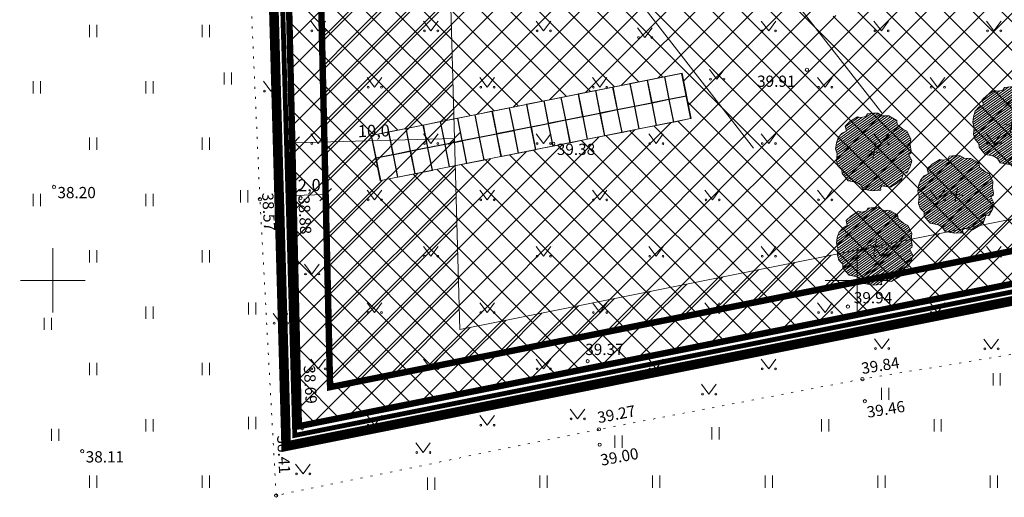
# Model space of a CAD drawing. Units: metres. Extents: x 541088 to 545772, y 6581657 to 6583400.
# Drawn here: x 544998 to 545059, y 6582537 to 6582566 of the extents above; entities that cross this region are included whole.
import ezdxf
from ezdxf.enums import TextEntityAlignment as Align

# ---------------------------------------------------------------- set-up
doc = ezdxf.new("R2010")
doc.units = ezdxf.units.M
doc.header["$PDMODE"] = 35
for name, pattern in [('CENTER', [50.8, 31.75, -6.35, 6.35, -6.35]), ('DASHDOT', [1, 0.5, -0.25, 0, -0.25]), ('DGN Style 6', [0.3804, 0.0002, -0.08, 0.14, -0.08, 0.0002, -0.08]), ('KOLVIK', [1.25, 0.25, -1])]:
    doc.linetypes.add(name, pattern=pattern)
doc.layers.get('0').update_dxf_attribs({"lineweight": 9})
for name, color, linetype, lineweight in [('a_olemasolev_ehitis', 7, 'Continuous', 9), ('a_varasemad_planeeringud', 182, 'CENTER', 30), ('dp_hoonestus', 7, 'Continuous', 40), ('dp_krundisihtotstarve_elamumaa', 51, 'Continuous', 9), ('dp_tekst_põhi_ja_tehnojoonis', 7, 'Continuous', 9), ('geoalus', 7, 'Continuous', 0), ('plan_ala', 214, 'Continuous', 50)]:
    doc.layers.add(name, color=color, linetype=linetype, lineweight=lineweight)
doc.layers.add('a_olemasolev_kinnistu_piir', color=7, linetype='Continuous', lineweight=40, true_color=0x382a00)
doc.layers.add('dp_haljastus', color=7, linetype='Continuous', lineweight=9, true_color=0xceeab3)
for name, color, linetype in [('DTRASS', 3, 'Continuous'), ('HALJASTUS', 3, 'Continuous'), ('KORGUS-EH2000', 7, 'Continuous')]:
    doc.layers.add(name, color=color, linetype=linetype)
doc.styles.add('FS 1-500', font='times.ttf', dxfattribs={"height": 0.75})
doc.styles.add('ITALIC', font='italic.shx')
doc.styles.add('Style-INTL_ISO_EQUAL', font='INTL_ISO_EQUAL.shx')
doc.linetypes.add('-D-', pattern='A,10,-1.5,["D",Style-INTL_ISO_EQUAL,S=1.4,R=0,X=-0.7,Y=-0.7],-1.5,10,-3', length=26)
doc.dimstyles.new('FS 1-500', dxfattribs={"dimtxt": 0.75, "dimasz": 0.75, "dimexe": 1.25, "dimexo": 0.625, "dimgap": 0.05, "dimtad": 1, "dimdec": 1, "dimzin": 1, "dimtxsty": 'FS 1-500', "dimblk": 'OBLIQUE', "dimcen": 2.5, "dimse1": 1, "dimse2": 1, "dimclrd": 256, "dimclrt": 256, "dimadec": 0, "dimazin": 0, "dimtfac": 1, "dimtdec": 1, "dimtmove": 0, "dimatfit": 3, "dimfxl": 1.25, "dimlwd": -1, "dimarcsym": 0})

# ---------------------------------------------------------------- blocks, each defined once
blk = doc.blocks.new('AP1-geo-must')
at = {"color": 0, "linetype": 'Continuous', "lineweight": 9}
for p, q in [((-65.885, -3.469), (-65.422, -4.076)), ((-65.422, -4.076), (-64.976, -3.469)), ((-58.885, -3.469), (-58.422, -4.076)), ((-58.422, -4.076), (-57.976, -3.469)), ((-51.885, -3.469), (-51.422, -4.076)), ((-51.422, -4.076), (-50.976, -3.469)), ((-37.885, -3.469), (-37.422, -4.076)), ((-37.422, -4.076), (-36.976, -3.469)), ((-30.885, -3.469), (-30.422, -4.076)), ((-30.422, -4.076), (-29.976, -3.469)), ((-23.885, -3.469), (-23.422, -4.076)), ((-23.422, -4.076), (-22.976, -3.469)), ((-79.649, -3.695), (-79.649, -4.456)), ((-79.194, -3.695), (-79.194, -4.456)), ((-72.649, -3.695), (-72.649, -4.456)), ((-72.194, -3.695), (-72.194, -4.456)), ((-45.577, -3.88), (-45.114, -4.487)), ((-45.114, -4.487), (-44.668, -3.88)), ((-71.275, -6.649), (-71.275, -7.411)), ((-70.82, -6.649), (-70.82, -7.411)), ((-41.105, -6.475), (-40.642, -7.082)), ((-40.642, -7.082), (-40.196, -6.475)), ((-83.149, -7.195), (-83.149, -7.956)), ((-82.694, -7.195), (-82.694, -7.956)), ((-76.149, -7.195), (-76.149, -7.956)), ((-75.694, -7.195), (-75.694, -7.956)), ((-68.835, -7.204), (-68.372, -7.81)), ((-68.372, -7.81), (-67.926, -7.204)), ((-62.385, -6.969), (-61.922, -7.576)), ((-61.922, -7.576), (-61.476, -6.969)), ((-55.385, -6.969), (-54.922, -7.576)), ((-54.922, -7.576), (-54.476, -6.969)), ((-48.385, -6.969), (-47.922, -7.576)), ((-47.922, -7.576), (-47.476, -6.969)), ((-34.385, -6.969), (-33.922, -7.576)), ((-33.922, -7.576), (-33.476, -6.969)), ((-27.385, -6.969), (-26.922, -7.576)), ((-26.922, -7.576), (-26.476, -6.969)), ((-79.649, -10.695), (-79.649, -11.456)), ((-79.194, -10.695), (-79.194, -11.456)), ((-72.649, -10.695), (-72.649, -11.456)), ((-72.194, -10.695), (-72.194, -11.456)), ((-65.885, -10.469), (-65.422, -11.076)), ((-65.422, -11.076), (-64.976, -10.469)), ((-58.885, -10.469), (-58.422, -11.076)), ((-58.422, -11.076), (-57.976, -10.469)), ((-51.885, -10.469), (-51.422, -11.076)), ((-51.422, -11.076), (-50.976, -10.469)), ((-44.885, -10.469), (-44.422, -11.076)), ((-44.422, -11.076), (-43.976, -10.469)), ((-37.885, -10.469), (-37.422, -11.076)), ((-37.422, -11.076), (-36.976, -10.469)), ((-30.885, -10.469), (-30.422, -11.076)), ((-30.422, -11.076), (-29.976, -10.469)), ((-23.885, -10.469), (-23.422, -11.076)), ((-23.422, -11.076), (-22.976, -10.469)), ((-70.248, -13.973), (-70.248, -14.734)), ((-69.793, -13.973), (-69.793, -14.734)), ((-62.385, -13.969), (-61.922, -14.576)), ((-61.922, -14.576), (-61.476, -13.969)), ((-55.385, -13.969), (-54.922, -14.576)), ((-54.922, -14.576), (-54.476, -13.969)), ((-48.385, -13.969), (-47.922, -14.576)), ((-47.922, -14.576), (-47.476, -13.969)), ((-41.385, -13.969), (-40.922, -14.576)), ((-40.922, -14.576), (-40.476, -13.969)), ((-34.385, -13.969), (-33.922, -14.576)), ((-33.922, -14.576), (-33.476, -13.969)), ((-27.385, -13.969), (-26.922, -14.576)), ((-26.922, -14.576), (-26.476, -13.969)), ((-83.149, -14.195), (-83.149, -14.956)), ((-82.694, -14.195), (-82.694, -14.956)), ((-76.149, -14.195), (-76.149, -14.956)), ((-75.694, -14.195), (-75.694, -14.956)), ((-81.922, -17.576), (-81.922, -21.576)), ((-79.649, -17.695), (-79.649, -18.456)), ((-79.194, -17.695), (-79.194, -18.456)), ((-72.649, -17.695), (-72.649, -18.456)), ((-72.194, -17.695), (-72.194, -18.456)), ((-58.885, -17.469), (-58.422, -18.076)), ((-58.422, -18.076), (-57.976, -17.469)), ((-51.885, -17.469), (-51.422, -18.076)), ((-51.422, -18.076), (-50.976, -17.469)), ((-44.885, -17.469), (-44.422, -18.076)), ((-44.422, -18.076), (-43.976, -17.469)), ((-37.885, -17.469), (-37.422, -18.076)), ((-37.422, -18.076), (-36.976, -17.469)), ((-31.922, -17.576), (-31.922, -21.576)), ((-30.885, -17.469), (-30.422, -18.076)), ((-30.422, -18.076), (-29.976, -17.469)), ((-23.885, -17.469), (-23.422, -18.076)), ((-23.422, -18.076), (-22.976, -17.469)), ((-66.277, -18.573), (-65.814, -19.18)), ((-65.814, -19.18), (-65.368, -18.573)), ((-83.922, -19.576), (-79.922, -19.576)), ((-33.922, -19.576), (-29.922, -19.576)), ((-76.149, -21.195), (-76.149, -21.956)), ((-75.694, -21.195), (-75.694, -21.956)), ((-69.759, -20.94), (-69.759, -21.701)), ((-69.304, -20.94), (-69.304, -21.701)), ((-62.385, -20.969), (-61.922, -21.576)), ((-61.922, -21.576), (-61.476, -20.969)), ((-55.385, -20.969), (-54.922, -21.576)), ((-54.922, -21.576), (-54.476, -20.969)), ((-48.385, -20.969), (-47.922, -21.576)), ((-47.922, -21.576), (-47.476, -20.969)), ((-41.385, -20.969), (-40.922, -21.576)), ((-40.922, -21.576), (-40.476, -20.969)), ((-34.385, -20.969), (-33.922, -21.576)), ((-33.922, -21.576), (-33.476, -20.969)), ((-27.385, -20.969), (-26.922, -21.576)), ((-26.922, -21.576), (-26.476, -20.969)), ((-82.463, -21.894), (-82.463, -22.655)), ((-82.008, -21.894), (-82.008, -22.655)), ((-68.227, -21.626), (-67.764, -22.233)), ((-67.764, -22.233), (-67.318, -21.626)), ((-30.855, -23.208), (-30.391, -23.815)), ((-30.391, -23.815), (-29.946, -23.208)), ((-24.052, -23.229), (-23.588, -23.836)), ((-23.588, -23.836), (-23.143, -23.229)), ((-65.885, -24.469), (-65.422, -25.076)), ((-65.422, -25.076), (-64.976, -24.469)), ((-58.885, -24.469), (-58.422, -25.076)), ((-58.422, -25.076), (-57.976, -24.469)), ((-51.885, -24.469), (-51.422, -25.076)), ((-51.422, -25.076), (-50.976, -24.469)), ((-44.885, -24.469), (-44.422, -25.076)), ((-44.422, -25.076), (-43.976, -24.469)), ((-37.885, -24.469), (-37.422, -25.076)), ((-37.422, -25.076), (-36.976, -24.469)), ((-79.649, -24.695), (-79.649, -25.456)), ((-79.194, -24.695), (-79.194, -25.456)), ((-72.649, -24.695), (-72.649, -25.456)), ((-72.194, -24.695), (-72.194, -25.456)), ((-23.481, -25.351), (-23.481, -26.112)), ((-23.026, -25.351), (-23.026, -26.112)), ((-41.602, -26.031), (-41.138, -26.638)), ((-41.138, -26.638), (-40.693, -26.031)), ((-30.405, -26.245), (-30.405, -27.006)), ((-29.95, -26.245), (-29.95, -27.006)), ((-69.759, -28.063), (-69.759, -28.824)), ((-69.304, -28.063), (-69.304, -28.824)), ((-62.385, -27.969), (-61.922, -28.576)), ((-61.922, -28.576), (-61.476, -27.969)), ((-55.385, -27.969), (-54.922, -28.576)), ((-54.922, -28.576), (-54.476, -27.969)), ((-49.77, -27.576), (-49.307, -28.183)), ((-49.307, -28.183), (-48.861, -27.576)), ((-76.149, -28.195), (-76.149, -28.956)), ((-75.694, -28.195), (-75.694, -28.956)), ((-40.957, -28.693), (-40.957, -29.454)), ((-40.501, -28.693), (-40.501, -29.454)), ((-34.149, -28.195), (-34.149, -28.956)), ((-33.694, -28.195), (-33.694, -28.956)), ((-27.149, -28.195), (-27.149, -28.956)), ((-26.694, -28.195), (-26.694, -28.956)), ((-82.009, -28.79), (-82.009, -29.551)), ((-81.554, -28.79), (-81.554, -29.551)), ((-46.986, -29.21), (-46.986, -29.972)), ((-46.531, -29.21), (-46.531, -29.972)), ((-59.368, -29.661), (-58.905, -30.268)), ((-58.905, -30.268), (-58.459, -29.661)), ((-66.835, -30.994), (-66.371, -31.6)), ((-66.371, -31.6), (-65.926, -30.994)), ((-79.649, -31.695), (-79.649, -32.456)), ((-79.194, -31.695), (-79.194, -32.456)), ((-72.649, -31.695), (-72.649, -32.456)), ((-72.194, -31.695), (-72.194, -32.456)), ((-58.637, -31.824), (-58.637, -32.585)), ((-58.182, -31.824), (-58.182, -32.585)), ((-51.649, -31.695), (-51.649, -32.456)), ((-51.194, -31.695), (-51.194, -32.456)), ((-44.649, -31.695), (-44.649, -32.456)), ((-44.194, -31.695), (-44.194, -32.456)), ((-37.649, -31.695), (-37.649, -32.456)), ((-37.194, -31.695), (-37.194, -32.456)), ((-30.649, -31.695), (-30.649, -32.456)), ((-30.194, -31.695), (-30.194, -32.456)), ((-23.649, -31.695), (-23.649, -32.456)), ((-23.194, -31.695), (-23.194, -32.456))]:
    blk.add_line(p, q, dxfattribs=at)
for centre in [(-65.823, -4.076), (-64.994, -4.076), (-58.823, -4.076), (-57.994, -4.076), (-51.823, -4.076), (-50.994, -4.076), (-37.823, -4.076), (-36.994, -4.076), (-30.823, -4.076), (-29.994, -4.076), (-23.823, -4.076), (-22.994, -4.076), (-45.515, -4.487), (-44.686, -4.487), (-41.043, -7.082), (-40.214, -7.082), (-68.773, -7.81), (-67.944, -7.81), (-62.323, -7.576), (-61.494, -7.576), (-55.323, -7.576), (-54.494, -7.576), (-48.323, -7.576), (-47.494, -7.576), (-34.323, -7.576), (-33.494, -7.576), (-27.323, -7.576), (-26.494, -7.576), (-65.823, -11.076), (-64.994, -11.076), (-58.823, -11.076), (-57.994, -11.076), (-51.823, -11.076), (-50.994, -11.076), (-44.823, -11.076), (-43.994, -11.076), (-37.823, -11.076), (-36.994, -11.076), (-30.823, -11.076), (-29.994, -11.076), (-23.823, -11.076), (-22.994, -11.076), (-62.323, -14.576), (-61.494, -14.576), (-55.323, -14.576), (-54.494, -14.576), (-48.323, -14.576), (-47.494, -14.576), (-41.323, -14.576), (-40.494, -14.576), (-34.323, -14.576), (-33.494, -14.576), (-27.323, -14.576), (-26.494, -14.576), (-58.823, -18.076), (-57.994, -18.076), (-51.823, -18.076), (-50.994, -18.076), (-44.823, -18.076), (-43.994, -18.076), (-37.823, -18.076), (-36.994, -18.076), (-30.823, -18.076), (-29.994, -18.076), (-23.823, -18.076), (-22.994, -18.076), (-66.215, -19.18), (-65.386, -19.18), (-62.323, -21.576), (-61.494, -21.576), (-55.323, -21.576), (-54.494, -21.576), (-48.323, -21.576), (-47.494, -21.576), (-41.323, -21.576), (-40.494, -21.576), (-34.323, -21.576), (-33.494, -21.576), (-27.323, -21.576), (-26.494, -21.576), (-68.165, -22.233), (-67.336, -22.233), (-30.792, -23.815), (-29.964, -23.815), (-23.989, -23.836), (-23.161, -23.836), (-65.823, -25.076), (-64.994, -25.076), (-58.823, -25.076), (-57.994, -25.076), (-51.823, -25.076), (-50.994, -25.076), (-44.823, -25.076), (-43.994, -25.076), (-37.823, -25.076), (-36.994, -25.076), (-41.539, -26.638), (-40.71, -26.638), (-49.708, -28.183), (-48.879, -28.183), (-62.323, -28.576), (-61.494, -28.576), (-55.323, -28.576), (-54.494, -28.576), (-59.306, -30.268), (-58.477, -30.268), (-66.772, -31.6), (-65.944, -31.6)]:
    blk.add_ellipse(centre, major_axis=(0.0389, 0.0389), ratio=1, start_param=5.497787, end_param=11.780972, dxfattribs=at)
at = {"layer": 'DTRASS', "color": 18, "linetype": '-D-', "lineweight": 9, "ltscale": 0.5, "true_color": 0x000000}
for p, q in [((-39.831, 2.978), (-30.384, -9.162)), ((-47.817, 0.781), (-38.37, -11.359))]:
    blk.add_line(p, q, dxfattribs=at)
at = {"layer": 'HALJASTUS', "color": 18, "linetype": 'KOLVIK', "lineweight": 9, "ltscale": 0.5, "true_color": 0x000000}
for p, q in [((-69.052, -14.532), (-69.791, 2.101)), ((-68.042, -32.942), (-69.052, -14.532)), ((-14.355, -22.87), (-31.598, -25.708)), ((-31.598, -25.708), (-47.979, -28.832)), ((-47.979, -28.832), (-68.042, -32.942))]:
    blk.add_line(p, q, dxfattribs=at)
at = {"layer": 'KORGUS-EH2000', "color": 18, "linetype": 'Continuous', "lineweight": 9, "ltscale": 0.5, "true_color": 0x000000}
for centre in [(-35.047, -6.488), (-50.808, -11.081), (-81.851, -13.769), (-69.052, -14.532), (-66.534, -14.45), (-32.499, -21.202), (-48.679, -24.595), (-31.598, -25.708), (-31.448, -27.086), (-66.431, -28.753), (-47.979, -28.832), (-47.934, -29.784), (-80.093, -30.19), (-68.042, -32.942)]:
    blk.add_circle(centre, 0.1, dxfattribs=at)
at = {"layer": 'KORGUS-EH2000', "color": 18, "linetype": 'Continuous', "lineweight": 9, "ltscale": 0.5, "true_color": 0x000000, "style": 'ITALIC'}
for s, p in [(' 39.91', (-38.357, -6.85)), (' 39.38', (-50.808, -11.081)), (' 38.20', (-81.851, -13.769)), (' 39.94', (-32.346, -20.302)), (' 39.37', (-49.04, -23.513)), (' 38.11', (-80.093, -30.19))]:
    blk.add_text(s, height=0.7, dxfattribs=at).set_placement(p, align=Align.TOP_LEFT)
for s, rotation, p in [(' 38.57', 273.14018, (-68.233, -13.887)), (' 38.88', 273.03584, (-65.982, -14.094)), (' 39.84', 9.34643, (-31.929, -24.744)), (' 38.69', 273.03584, (-65.64, -24.629)), (' 39.27', 10.79716, (-48.34, -27.808)), (' 39.46', 9.34643, (-31.588, -27.464)), (' 38.41', 273.14018, (-67.299, -28.97)), (' 39.00', 10.79716, (-48.148, -30.451))]:
    blk.add_text(s, height=0.7, rotation=rotation, dxfattribs=at).set_placement(p, align=Align.TOP_LEFT)
blk = doc.blocks.new('Puu 4')
at = {"layer": 'dp_haljastus', "linetype": 'Continuous', "true_color": 0x92ab7c}
h = blk.add_hatch(dxfattribs=at)
h.set_pattern_fill('ANSI31', color=73, style=0, pattern_type=2)
h.set_pattern_definition([(45, (-0.23654, 0.04002), (-0.0883883, 0.0883883), [])])
h.paths.add_polyline_path([(0.172, -2.402), (-0.122, -2.297), (-0.519, -2.351), (-1.053, -2.166), (-1.131, -1.912), (-1.515, -1.696), (-1.789, -1.614), (-2.105, -1.175), (-2.14, -0.783), (-2.26, -0.447), (-2.26, -0.303), (-2.14, -0.207), (-2.408, 0.157), (-2.356, 0.524), (-2.216, 0.958), (-2.02, 0.97), (-1.955, 1.418), (-1.752, 1.662), (-1.36, 1.997), (-1.083, 2.003), (-0.843, 2.003), (-0.747, 2.123), (-0.802, 2.28), (-0.268, 2.402), (0.297, 2.398), (0.502, 2.171), (0.791, 2.051), (1.301, 2.036), (1.749, 1.665), (1.8, 1.427), (2.081, 1.224), (2.223, 0.939), (2.256, 0.514), (2.403, 0.206), (2.408, -0.137), (2.358, -0.502), (2.16, -0.807), (1.92, -0.976), (2.048, -1.269), (1.8, -1.601), (1.378, -1.975), (1.175, -1.96), (0.887, -2.08), (0.813, -2.267), (0.454, -2.365)])
at = {"layer": 'dp_haljastus', "color": 69, "linetype": 'Continuous', "true_color": 0x3f411b}
for p, q in [((-1.752, 1.662), (-1.36, 1.997)), ((-1.36, 1.997), (-1.083, 2.003)), ((-1.083, 2.003), (-0.843, 2.003)), ((-0.843, 2.003), (-0.747, 2.123)), ((-0.802, 2.28), (-0.268, 2.402)), ((-0.747, 2.123), (-0.802, 2.28)), ((-0.268, 2.402), (0.297, 2.398)), ((0.297, 2.398), (0.502, 2.171)), ((0.502, 2.171), (0.791, 2.051)), ((0.791, 2.051), (1.301, 2.036)), ((1.301, 2.036), (1.749, 1.665)), ((-2.02, 0.97), (-1.955, 1.418)), ((-1.955, 1.418), (-1.752, 1.662)), ((1.749, 1.665), (1.8, 1.427)), ((1.8, 1.427), (2.081, 1.224)), ((2.081, 1.224), (2.223, 0.939)), ((-2.356, 0.524), (-2.216, 0.958)), ((-2.216, 0.958), (-2.02, 0.97)), ((2.223, 0.939), (2.256, 0.514)), ((-2.408, 0.157), (-2.356, 0.524)), ((-2.14, -0.207), (-2.408, 0.157)), ((2.256, 0.514), (2.403, 0.206)), ((2.403, 0.206), (2.408, -0.137)), ((-2.26, -0.303), (-2.14, -0.207)), ((-2.26, -0.447), (-2.26, -0.303)), ((-2.14, -0.783), (-2.26, -0.447)), ((2.358, -0.502), (2.16, -0.807)), ((2.408, -0.137), (2.358, -0.502)), ((-2.105, -1.175), (-2.14, -0.783)), ((-1.789, -1.614), (-2.105, -1.175)), ((2.16, -0.807), (1.92, -0.976)), ((1.92, -0.976), (2.048, -1.269)), ((-1.515, -1.696), (-1.789, -1.614)), ((-1.131, -1.912), (-1.515, -1.696)), ((1.8, -1.601), (1.378, -1.975)), ((2.048, -1.269), (1.8, -1.601)), ((-1.053, -2.166), (-1.131, -1.912)), ((-0.519, -2.351), (-1.053, -2.166)), ((-0.122, -2.297), (-0.519, -2.351)), ((0.172, -2.402), (-0.122, -2.297)), ((0.454, -2.365), (0.172, -2.402)), ((0.813, -2.267), (0.454, -2.365)), ((0.887, -2.08), (0.813, -2.267)), ((1.175, -1.96), (0.887, -2.08)), ((1.378, -1.975), (1.175, -1.96))]:
    blk.add_line(p, q, dxfattribs=at)
at = {"layer": 'dp_haljastus', "color": 69, "true_color": 0x3f411b, "flags": 128}
for points in [[(0.462, 0), (-0.462, 0)], [(0, 0), (0, 0.456), (0, -0.456)]]:
    blk.add_lwpolyline(points, dxfattribs=at)
blk = doc.blocks.new('_OBLIQUE')
at = {"color": 0, "linetype": 'ByBlock'}
blk.add_line((-0.5, -0.5), (0.5, 0.5), dxfattribs=at)
blk = doc.blocks.new('*D147')
at = {"layer": 'DEFPOINTS', "color": 0, "transparency": 16777216}
for p in [(545014.957, 6582555.283), (545016.956, 6582555.329), (545016.956, 6582555.329)]:
    blk.add_point(p, dxfattribs=at)
at = {"layer": 'dp_tekst_põhi_ja_tehnojoonis', "transparency": 16777216}
blk.add_line((545014.957, 6582555.283), (545016.956, 6582555.329), dxfattribs=at)
at = {"layer": 'dp_tekst_põhi_ja_tehnojoonis', "transparency": 16777216, "xscale": 0.75, "yscale": 0.75, "zscale": 0.75}
for p, rotation in [((545014.957, 6582555.283), 181.3318014540269), ((545016.956, 6582555.329), 1.331801454026906)]:
    blk.add_blockref('_OBLIQUE', p, dxfattribs=dict(at, rotation=rotation))
at = {"layer": 'dp_tekst_põhi_ja_tehnojoonis', "transparency": 16777216, "insert": (545015.944, 6582555.823), "char_height": 0.75, "attachment_point": 5, "rotation": 1.3318, "style": 'FS 1-500'}
blk.add_mtext('2,0', dxfattribs=at)
blk = doc.blocks.new('*D150')
at = {"layer": 'DEFPOINTS', "color": 0, "transparency": 16777216}
for p in [(545014.972, 6582558.542), (545024.968, 6582558.825), (545024.968, 6582558.825)]:
    blk.add_point(p, dxfattribs=at)
at = {"layer": 'dp_tekst_põhi_ja_tehnojoonis', "transparency": 16777216}
blk.add_line((545014.972, 6582558.542), (545024.968, 6582558.825), dxfattribs=at)
at = {"layer": 'dp_tekst_põhi_ja_tehnojoonis', "transparency": 16777216, "xscale": 0.75, "yscale": 0.75, "zscale": 0.75}
for p, rotation in [((545024.968, 6582558.825), 1.618602298389483), ((545014.972, 6582558.542), 181.6186022983895)]:
    blk.add_blockref('_OBLIQUE', p, dxfattribs=dict(at, rotation=rotation))
at = {"layer": 'dp_tekst_põhi_ja_tehnojoonis', "transparency": 16777216, "insert": (545019.955, 6582559.2), "char_height": 0.75, "attachment_point": 5, "rotation": 1.6186, "style": 'FS 1-500'}
blk.add_mtext('10,0', dxfattribs=at)

msp = doc.modelspace()

# ---------------------------------------------------------------- hatches: boundary and pattern name
at = {"layer": 'dp_hoonestus', "lineweight": 9, "transparency": 33554636}
h = msp.add_hatch(dxfattribs=at)
h.set_pattern_fill('ANSI31', color=256, scale=0.4)
h.set_pattern_definition([(45, (-350, 0), (-0.8980256121, 0.8980256121), [])])
h.paths.add_polyline_path([(545144.914, 6582568.846), (545017.234, 6582543.367), (545016.589, 6582571.135), (545060.812, 6582579.889), (545099.078, 6582587.61), (545139.677, 6582595.844)])
h.paths.add_polyline_path([(545140.077, 6582593.78), (545024.632, 6582570.693), (545025.303, 6582546.956), (545144.534, 6582570.804)], flags=17)
at = {"layer": 'dp_krundisihtotstarve_elamumaa'}
h = msp.add_hatch(dxfattribs=at)
h.set_pattern_fill('ANSI37', color=256, scale=0.4)
h.paths.add_polyline_path([(545152.16, 6582568.25), (545148.413, 6582587.602), (545148.12, 6582587.543), (545148.057, 6582587.853), (545140.73, 6582584.281), (545141.06, 6582582.463), (545137.962, 6582581.864), (545139.709, 6582572.72), (545124.203, 6582569.717), (545118.08, 6582576.389), (545115.856, 6582587.951), (545115.74, 6582588.575), (545115.163, 6582591.664), (545114.979, 6582592.647), (545014.57, 6582572.76), (545015.47, 6582540.91)])
h.paths.add_polyline_path([(545080.653, 6582572.296), (545085.073, 6582573.144), (545086.335, 6582566.564), (545081.916, 6582565.716)], flags=16)
h.paths.add_polyline_path([(545046.106, 6582575.019), (545054.931, 6582576.784), (545056.677, 6582568.056), (545047.852, 6582566.292)], flags=16)
h.paths.add_polyline_path([(545019.516, 6582569.67), (545020.078, 6582566.857), (545039.343, 6582570.708), (545038.813, 6582573.534)], flags=16)
h.paths.add_polyline_path([(545019.817, 6582559.012), (545020.379, 6582556.199), (545039.644, 6582560.05), (545039.114, 6582562.876)], flags=16)
h.paths.add_polyline_path([(545093.417, 6582580.647), (545095.993, 6582568.416), (545089.73, 6582567.097), (545087.154, 6582579.328)], flags=16)

# ---------------------------------------------------------------- linework, layer by layer
at = {"layer": 'a_olemasolev_ehitis', "linetype": 'Continuous', "ltscale": 0.8}
for p, q in [((545039.084, 6582562.865), (545039.109, 6582562.87)), ((545039.109, 6582562.87), (545039.671, 6582560.057)), ((545035.869, 6582562.222), (545035.893, 6582562.227)), ((545036.941, 6582562.436), (545036.965, 6582562.441)), ((545038.012, 6582562.651), (545038.037, 6582562.656)), ((545032.654, 6582561.579), (545032.678, 6582561.584)), ((545033.725, 6582561.793), (545033.75, 6582561.798)), ((545034.797, 6582562.008), (545034.822, 6582562.013)), ((545029.438, 6582560.936), (545029.463, 6582560.941)), ((545030.51, 6582561.15), (545030.535, 6582561.155)), ((545031.582, 6582561.365), (545031.606, 6582561.37)), ((545037.22, 6582561.042), (545037.244, 6582561.047)), ((545037.224, 6582561.017), (545037.249, 6582561.022)), ((545038.291, 6582561.256), (545038.316, 6582561.261)), ((545038.296, 6582561.232), (545038.321, 6582561.237)), ((545039.363, 6582561.471), (545039.388, 6582561.476)), ((545039.368, 6582561.446), (545039.393, 6582561.451)), ((545027.295, 6582560.507), (545027.319, 6582560.512)), ((545028.366, 6582560.722), (545028.391, 6582560.727)), ((545034.004, 6582560.399), (545034.029, 6582560.404)), ((545034.009, 6582560.374), (545034.034, 6582560.379)), ((545035.076, 6582560.613), (545035.1, 6582560.618)), ((545035.081, 6582560.589), (545035.105, 6582560.594)), ((545036.148, 6582560.828), (545036.172, 6582560.833)), ((545036.153, 6582560.803), (545036.177, 6582560.808)), ((545024.079, 6582559.864), (545024.104, 6582559.869)), ((545025.151, 6582560.079), (545025.176, 6582560.084)), ((545026.223, 6582560.293), (545026.247, 6582560.298)), ((545030.789, 6582559.756), (545030.813, 6582559.761)), ((545030.794, 6582559.731), (545030.818, 6582559.736)), ((545031.861, 6582559.97), (545031.885, 6582559.975)), ((545031.866, 6582559.946), (545031.89, 6582559.951)), ((545032.932, 6582560.185), (545032.957, 6582560.19)), ((545032.937, 6582560.16), (545032.962, 6582560.165)), ((545038.575, 6582559.837), (545038.6, 6582559.842)), ((545039.647, 6582560.052), (545039.671, 6582560.057)), ((545020.864, 6582559.221), (545020.889, 6582559.226)), ((545021.936, 6582559.436), (545021.96, 6582559.441)), ((545023.008, 6582559.65), (545023.032, 6582559.655)), ((545027.574, 6582559.113), (545027.598, 6582559.118)), ((545028.645, 6582559.327), (545028.67, 6582559.332)), ((545028.65, 6582559.303), (545028.675, 6582559.308)), ((545029.717, 6582559.542), (545029.742, 6582559.547)), ((545029.722, 6582559.517), (545029.747, 6582559.522)), ((545035.36, 6582559.194), (545035.384, 6582559.199)), ((545036.432, 6582559.409), (545036.456, 6582559.414)), ((545037.503, 6582559.623), (545037.528, 6582559.628)), ((545019.817, 6582559.012), (545019.792, 6582559.007)), ((545019.792, 6582559.007), (545020.355, 6582556.194)), ((545025.43, 6582558.684), (545025.454, 6582558.689)), ((545025.435, 6582558.66), (545025.459, 6582558.665)), ((545026.502, 6582558.899), (545026.526, 6582558.904)), ((545026.507, 6582558.874), (545026.531, 6582558.879)), ((545027.578, 6582559.088), (545027.603, 6582559.093)), ((545032.144, 6582558.551), (545032.169, 6582558.556)), ((545033.216, 6582558.766), (545033.241, 6582558.771)), ((545034.288, 6582558.98), (545034.312, 6582558.985)), ((545022.215, 6582558.041), (545022.239, 6582558.046)), ((545022.22, 6582558.017), (545022.244, 6582558.022)), ((545023.286, 6582558.256), (545023.311, 6582558.261)), ((545023.291, 6582558.231), (545023.316, 6582558.236)), ((545024.358, 6582558.47), (545024.383, 6582558.475)), ((545024.363, 6582558.445), (545024.388, 6582558.45)), ((545028.929, 6582557.908), (545028.954, 6582557.913)), ((545030.001, 6582558.123), (545030.025, 6582558.128)), ((545031.073, 6582558.337), (545031.097, 6582558.342)), ((545020.096, 6582557.617), (545020.071, 6582557.613)), ((545020.101, 6582557.593), (545020.076, 6582557.588)), ((545021.143, 6582557.827), (545021.167, 6582557.832)), ((545021.148, 6582557.802), (545021.172, 6582557.807)), ((545025.714, 6582557.265), (545025.738, 6582557.27)), ((545026.786, 6582557.48), (545026.81, 6582557.485)), ((545027.857, 6582557.694), (545027.882, 6582557.699)), ((545023.57, 6582556.837), (545023.595, 6582556.842)), ((545024.642, 6582557.051), (545024.666, 6582557.056)), ((545020.379, 6582556.199), (545020.355, 6582556.194)), ((545021.427, 6582556.408), (545021.451, 6582556.413)), ((545022.498, 6582556.622), (545022.523, 6582556.627))]:
    msp.add_line(p, q, dxfattribs=at)
at = {"layer": 'a_olemasolev_ehitis'}
for points in [[(545019.817, 6582559.012), (545020.379, 6582556.199), (545039.644, 6582560.05), (545039.114, 6582562.876), (545019.817, 6582559.012)], [(545019.817, 6582559.012), (545020.379, 6582556.199), (545039.647, 6582560.052), (545039.084, 6582562.865), (545019.817, 6582559.012)]]:
    msp.add_lwpolyline(points, dxfattribs=at)
at = {"layer": 'a_olemasolev_ehitis', "linetype": 'Continuous', "ltscale": 0.8}
for points in [[(545038.316, 6582561.261), (545038.037, 6582562.656), (545039.084, 6582562.865), (545039.363, 6582561.471)], [(545035.1, 6582560.618), (545034.822, 6582562.013), (545035.869, 6582562.222), (545036.148, 6582560.828)], [(545036.172, 6582560.833), (545035.893, 6582562.227), (545036.941, 6582562.436), (545037.22, 6582561.042)], [(545037.244, 6582561.047), (545036.965, 6582562.441), (545038.012, 6582562.651), (545038.291, 6582561.256)], [(545031.885, 6582559.975), (545031.606, 6582561.37), (545032.654, 6582561.579), (545032.932, 6582560.185)], [(545032.957, 6582560.19), (545032.678, 6582561.584), (545033.725, 6582561.793), (545034.004, 6582560.399)], [(545034.029, 6582560.404), (545033.75, 6582561.798), (545034.797, 6582562.008), (545035.076, 6582560.613)], [(545029.742, 6582559.547), (545029.463, 6582560.941), (545030.51, 6582561.15), (545030.789, 6582559.756)], [(545030.813, 6582559.761), (545030.535, 6582561.155), (545031.582, 6582561.365), (545031.861, 6582559.97)], [(545036.456, 6582559.414), (545036.177, 6582560.808), (545037.224, 6582561.017), (545037.503, 6582559.623)], [(545037.528, 6582559.628), (545037.249, 6582561.022), (545038.296, 6582561.232), (545038.575, 6582559.837)], [(545038.6, 6582559.842), (545038.321, 6582561.237), (545039.368, 6582561.446), (545039.647, 6582560.052)], [(545026.526, 6582558.904), (545026.247, 6582560.298), (545027.295, 6582560.507), (545027.574, 6582559.113)], [(545027.598, 6582559.118), (545027.319, 6582560.512), (545028.366, 6582560.722), (545028.645, 6582559.327)], [(545028.67, 6582559.332), (545028.391, 6582560.727), (545029.438, 6582560.936), (545029.717, 6582559.542)], [(545033.241, 6582558.771), (545032.962, 6582560.165), (545034.009, 6582560.374), (545034.288, 6582558.98)], [(545034.312, 6582558.985), (545034.034, 6582560.379), (545035.081, 6582560.589), (545035.36, 6582559.194)], [(545035.384, 6582559.199), (545035.105, 6582560.594), (545036.153, 6582560.803), (545036.432, 6582559.409)], [(545023.311, 6582558.261), (545023.032, 6582559.655), (545024.079, 6582559.864), (545024.358, 6582558.47)], [(545024.383, 6582558.475), (545024.104, 6582559.869), (545025.151, 6582560.079), (545025.43, 6582558.684)], [(545025.454, 6582558.689), (545025.176, 6582560.084), (545026.223, 6582560.293), (545026.502, 6582558.899)], [(545030.025, 6582558.128), (545029.747, 6582559.522), (545030.794, 6582559.731), (545031.073, 6582558.337)], [(545031.097, 6582558.342), (545030.818, 6582559.736), (545031.866, 6582559.946), (545032.144, 6582558.551)], [(545032.169, 6582558.556), (545031.89, 6582559.951), (545032.937, 6582560.16), (545033.216, 6582558.766)], [(545020.096, 6582557.617), (545019.817, 6582559.012), (545020.864, 6582559.221), (545021.143, 6582557.827)], [(545021.167, 6582557.832), (545020.889, 6582559.226), (545021.936, 6582559.436), (545022.215, 6582558.041)], [(545022.239, 6582558.046), (545021.96, 6582559.441), (545023.008, 6582559.65), (545023.286, 6582558.256)], [(545027.882, 6582557.699), (545027.603, 6582559.093), (545028.65, 6582559.303), (545028.929, 6582557.908)], [(545028.954, 6582557.913), (545028.675, 6582559.308), (545029.722, 6582559.517), (545030.001, 6582558.123)], [(545024.666, 6582557.056), (545024.388, 6582558.45), (545025.435, 6582558.66), (545025.714, 6582557.265)], [(545025.738, 6582557.27), (545025.459, 6582558.665), (545026.507, 6582558.874), (545026.786, 6582557.48)], [(545026.81, 6582557.485), (545026.531, 6582558.879), (545027.578, 6582559.088), (545027.857, 6582557.694)], [(545021.451, 6582556.413), (545021.172, 6582557.807), (545022.22, 6582558.017), (545022.498, 6582556.622)], [(545022.523, 6582556.627), (545022.244, 6582558.022), (545023.291, 6582558.231), (545023.57, 6582556.837)], [(545023.595, 6582556.842), (545023.316, 6582558.236), (545024.363, 6582558.445), (545024.642, 6582557.051)], [(545020.379, 6582556.199), (545020.101, 6582557.593), (545021.148, 6582557.802), (545021.427, 6582556.408)]]:
    msp.add_lwpolyline(points, close=True, dxfattribs=at)
at = {"layer": 'a_olemasolev_kinnistu_piir', "const_width": 0.4}
for points in [[(544946.86, 6582578.85), (545012.76, 6582634.83), (545014.55, 6582572.77), (545015.29, 6582540.94), (545152.35, 6582568.29), (545161.1, 6582521.89), (545010.97, 6582490.33)], [(545014.55, 6582572.77), (545015.29, 6582540.94), (545152.35, 6582568.29), (545146.26, 6582599.22), (545098.68, 6582589.57), (545060.42, 6582581.85)]]:
    msp.add_lwpolyline(points, close=True, dxfattribs=at)
at = {"layer": 'a_varasemad_planeeringud', "ltscale": 0.1, "const_width": 0.3}
msp.add_lwpolyline([(545152.684, 6582567.899), (545146.533, 6582599.607), (545014.112, 6582573.124), (545015.038, 6582540.368)], close=True, dxfattribs=at)
at = {"layer": 'dp_hoonestus', "linetype": 'DASHDOT', "ltscale": 3, "transparency": 33554687, "const_width": 0.4}
msp.add_lwpolyline([(545144.914, 6582568.846), (545017.234, 6582543.367), (545016.589, 6582571.135), (545060.812, 6582579.889), (545099.078, 6582587.61), (545139.677, 6582595.844), (545144.914, 6582568.846)], dxfattribs=at)
at = {"layer": 'dp_hoonestus', "lineweight": 9, "transparency": 33554636}
msp.add_lwpolyline([(545140.077, 6582593.78), (545024.632, 6582570.693), (545025.303, 6582546.956), (545144.534, 6582570.804)], dxfattribs=at)
at = {"layer": 'plan_ala', "linetype": 'DASHDOT', "ltscale": 4, "const_width": 0.6}
msp.add_lwpolyline([(545153.331, 6582567.464), (545146.97, 6582600.258), (545013.547, 6582573.575), (545014.504, 6582539.697)], close=True, dxfattribs=at)

# ---------------------------------------------------------------- block references
at = {"layer": 'dp_haljastus', "linetype": 'DGN Style 6', "rotation": 170.4111420415247}
for p in [(545059.582, 6582559.623), (545051.057, 6582557.985), (545056.166, 6582555.343), (545051.115, 6582552.119)]:
    msp.add_blockref('Puu 4', p, dxfattribs=at)
at = {"layer": 'geoalus', "linetype": 'Continuous'}
msp.add_blockref('AP1-geo-must', (545081.922, 6582569.576), dxfattribs=at)

# ---------------------------------------------------------------- dimensions: what is measured, and where the dimension line sits
at = {"layer": 'dp_tekst_põhi_ja_tehnojoonis'}
for p1, p2, picture, middle in [((545014.972, 6582558.542), (545024.968, 6582558.825), '*D150', (545019.955, 6582559.2)), ((545014.957, 6582555.283), (545016.956, 6582555.329), '*D147', (545015.944, 6582555.823))]:
    dim = msp.add_aligned_dim(p1=p1, p2=p2, distance=0, dimstyle='FS 1-500', dxfattribs=at)
    dim.commit()
    dim.dimension.update_dxf_attribs({"geometry": picture, "text_midpoint": middle})

doc.saveas('drawing.dxf')
